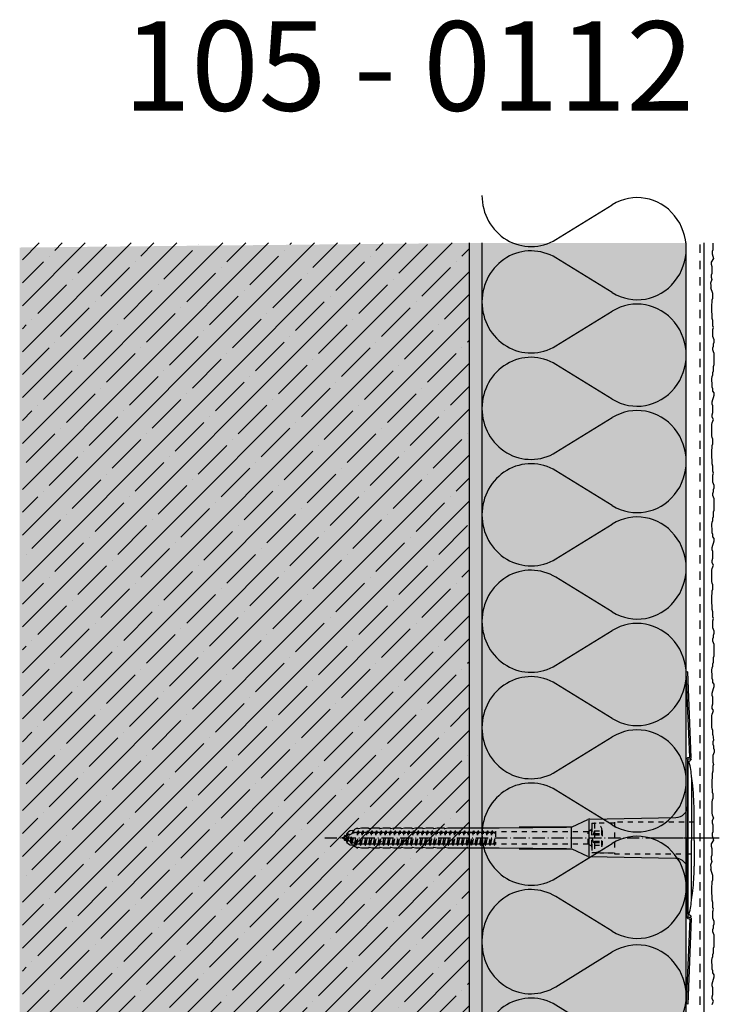
# Model space of a CAD drawing. Extents: x 871 to 4112, y -11579 to -1984.
# Drawn here: x 871 to 1145, y -3119 to -2734 of the extents above; entities that cross this region are included whole.
import ezdxf

# ---------------------------------------------------------------- set-up
doc = ezdxf.new("R2010")
doc.units = 0
doc.header["$LTSCALE"] = 0.4
for name, pattern in [('ACHSE', [18.5, 12, -3, 0.5, -3]), ('AUSGEZOGEN', [0]), ('MVS_STRICH', [48, 8, -8, 8, -8, 8, -8]), ('OBERFLÄCHE', [25.5, 12, -3, 0.5, -3, 0.5, -3, 0.5, -3]), ('STRICHLINIE', [10, 5, -5]), ('STRICHLINIE2', [0.375, 0.25, -0.125])]:
    doc.linetypes.add(name, pattern=pattern)
for name, color, linetype in [('ACHSEN', 1, 'ACHSE'), ('Armierung', 6, 'Continuous'), ('BEMASSUNG', 1, 'AUSGEZOGEN'), ('DÄMMUNG', 1, 'Continuous'), ('Putz', 6, 'Continuous'), ('Rohbau', 4, 'Continuous'), ('SCHRAFFUR', 7, 'Continuous'), ('SICHTBARE', 7, 'Continuous'), ('UNSICHTBARE', 1, 'STRICHLINIE'), ('ZUSATZ', 1, 'OBERFLÄCHE')]:
    doc.layers.add(name, color=color, linetype=linetype)
doc.styles.add('ARIAL7', font='arial.ttf', dxfattribs={"height": 7})

# ---------------------------------------------------------------- blocks, each defined once
blk = doc.blocks.new('DAEMM')
at = {"layer": 'DÄMMUNG'}
for p, q in [((0.2065, 0.362), (0.0435, 0.638)), ((0.4565, 0.638), (0.2935, 0.362))]:
    blk.add_line(p, q, dxfattribs=at)
for centre, radius, start, end in [((0.25, 0.76), 0.2398, 329.435, 210.565), ((-0.0001, 0.2399), 0.2399, 270.0152, 30.5802), ((0.5001, 0.2399), 0.2399, 149.4198, 269.9848)]:
    blk.add_arc(centre, radius, start, end, dxfattribs=at)
blk = doc.blocks.new('A$C77E92DD5')
at = {"layer": 'ACHSEN', "color": 1, "linetype": 'ACHSE'}
blk.add_line((-142.19, 0), (11.74, 0), dxfattribs=at)
at = {"layer": 'SICHTBARE', "color": 1, "linetype": 'Continuous'}
for p, q in [((0, 29.72), (0, 12.79)), ((1.57, 23.62), (1.44, 23.67)), ((1.44, 23.67), (1.44, -1)), ((0, -12.79), (0, 12.79)), ((0, 12.79), (0, -1)), ((-38.38, 7.4), (-4.72, 7.99)), ((2.53, -1), (2.53, 9.08)), ((-128.98, 3.68), (-127.78, 3.96)), ((-127.78, 3.96), (-124.99, 3.96)), ((-124.99, 3.96), (-124.99, 3.86)), ((-124.76, 3.68), (-123.55, 3.96)), ((-123.55, 3.96), (-120.77, 3.96)), ((-120.77, 3.96), (-120.77, 3.86)), ((-120.53, 3.68), (-119.33, 3.96)), ((-119.33, 3.96), (-116.55, 3.96)), ((-116.55, 3.96), (-116.54, 3.86)), ((-116.31, 3.68), (-115.1, 3.96)), ((-115.1, 3.96), (-112.32, 3.96)), ((-112.32, 3.96), (-112.32, 3.86)), ((-112.08, 3.68), (-110.88, 3.96)), ((-110.88, 3.96), (-108.1, 3.96)), ((-108.1, 3.96), (-108.1, 3.86)), ((-107.86, 3.68), (-106.66, 3.96)), ((-106.66, 3.96), (-105.65, 3.96)), ((-105.65, 3.96), (-103.87, 3.96)), ((-105.65, 3.96), (-105.65, 3.96)), ((-103.87, 3.96), (-103.87, 3.86)), ((-103.64, 3.68), (-102.43, 3.96)), ((-102.43, 3.96), (-99.65, 3.96)), ((-99.65, 3.96), (-99.65, 3.86)), ((-99.41, 3.68), (-98.21, 3.96)), ((-98.21, 3.96), (-95.43, 3.96)), ((-95.43, 3.96), (-95.42, 3.86)), ((-95.19, 3.68), (-93.98, 3.96)), ((-93.98, 3.96), (-73.92, 3.96)), ((-73.92, 3.96), (-47.52, 4.2)), ((-47.52, 4.2), (-66.05, 4.2)), ((-45.64, 3.91), (-45.64, -3.87)), ((-45.24, 4.38), (-39.15, 7.22)), ((-38.77, 6.9), (-38.77, -6.98)), ((-134.5, 0.43), (-134.5, 0.82)), ((-134.35, 0.96), (-133.78, 0.96)), ((-133.59, 0.81), (-133.77, 0.99)), ((-131.42, 2.88), (-130.66, 2.88)), ((-130.66, 2.88), (-130.66, 2.99)), ((-130.42, 3.41), (-129.66, 3.84)), ((-129.66, 3.84), (-129.21, 3.84)), ((-129.66, 3.84), (-129.21, 3.84)), ((-106.79, 2.3), (-107.25, 2.75)), ((-103.26, 2.3), (-103.51, 2.55)), ((-99.72, 2.3), (-99.78, 2.35)), ((-134.5, -0.82), (-134.5, -0.43)), ((-133.78, -0.96), (-134.35, -0.96)), ((-130.66, -2.88), (-131.42, -2.88)), ((-130.66, -2.99), (-130.66, -2.88)), ((-129.66, -3.84), (-130.42, -3.41)), ((-129.66, -3.84), (-129.21, -3.84)), ((-129.21, -3.84), (-129.66, -3.84)), ((-127.78, -3.96), (-128.98, -3.68)), ((-123.55, -3.96), (-124.76, -3.68)), ((-119.33, -3.96), (-120.53, -3.68)), ((-115.1, -3.96), (-116.31, -3.68)), ((-110.88, -3.96), (-112.08, -3.68)), ((-106.66, -3.96), (-107.86, -3.68)), ((-102.43, -3.96), (-103.64, -3.68)), ((-98.21, -3.96), (-99.41, -3.68)), ((-93.98, -3.96), (-95.19, -3.68)), ((0, -14.79), (0, -1)), ((1.44, -23.67), (1.44, -1)), ((2.53, -1), (2.53, -11.08)), ((-124.99, -3.96), (-127.78, -3.96)), ((-124.99, -3.86), (-124.99, -3.96)), ((-120.77, -3.96), (-123.55, -3.96)), ((-120.77, -3.86), (-120.77, -3.96)), ((-116.55, -3.96), (-119.33, -3.96)), ((-116.54, -3.86), (-116.55, -3.96)), ((-112.32, -3.96), (-115.1, -3.96)), ((-112.32, -3.86), (-112.32, -3.96)), ((-108.1, -3.96), (-110.88, -3.96)), ((-108.1, -3.86), (-108.1, -3.96)), ((-105.65, -3.96), (-106.66, -3.96)), ((-103.87, -3.96), (-105.65, -3.96)), ((-105.65, -3.96), (-105.65, -3.96)), ((-103.87, -3.86), (-103.87, -3.96)), ((-99.65, -3.96), (-102.43, -3.96)), ((-99.65, -3.86), (-99.65, -3.96)), ((-95.43, -3.96), (-98.21, -3.96)), ((-95.42, -3.86), (-95.43, -3.96)), ((-73.92, -3.96), (-93.98, -3.96)), ((-47.52, -4.2), (-73.92, -3.96)), ((-66.05, -4.2), (-47.52, -4.2)), ((-39.15, -7.22), (-45.24, -4.38)), ((-4.72, -7.99), (-38.38, -7.4)), ((0, -29.72), (0, -14.79)), ((1.57, -23.62), (1.44, -23.67))]:
    blk.add_line(p, q, dxfattribs=at)
for centre, radius, start, end in [((-0.39, 32.09), 2.22, 286.8171, 325.4868), ((0.25, 29.72), 0.25, 17.0383, 178.0994), ((0.38, 29.72), 0.384, 178.0994, 180), ((-20.16, 23.46), 21.6, 0.6383, 17.0383), ((-92.03, 10.18), 94.56, 6.9976, 8.1712), ((-114.81, 8.86), 117.34, 1.0436, 6.2808), ((-4.8, 12.79), 4.8, 271, 0), ((-92.03, 9.08), 94.56, 0, 1.1634), ((-124.8, 3.86), 0.192, 181, 283.2), ((-120.58, 3.86), 0.192, 181, 283.2), ((-116.35, 3.86), 0.192, 181, 283.2), ((-112.13, 3.86), 0.192, 181, 283.2), ((-107.9, 3.86), 0.192, 181, 283.2), ((-103.68, 3.86), 0.192, 181, 283.2), ((-99.46, 3.86), 0.192, 181, 283.2), ((-95.23, 3.86), 0.192, 181, 283.2), ((-65.93, 1193.88), 1189.68, 269.99407, 270.99641), ((-38.34, 5.48), 1.92, 91, 115), ((-134.35, 0.82), 0.144, 90, 180), ((-131.42, 0.48), 2.4, 90, 168.463), ((-130.18, 2.99), 0.48, 120, 180), ((-129.02, 3.86), 0.192, 187.3299, 283.2), ((-134.35, -0.82), 0.144, 180, 270), ((-131.42, -0.48), 2.4, 191.537, 270), ((-130.18, -2.99), 0.48, 180, 240), ((-129.02, -3.86), 0.192, 76.8, 172.6701), ((-124.8, -3.86), 0.192, 76.8, 179), ((-120.58, -3.86), 0.192, 76.8, 179), ((-116.35, -3.86), 0.192, 76.8, 179), ((-112.13, -3.86), 0.192, 76.8, 179), ((-107.9, -3.86), 0.192, 76.8, 179), ((-103.68, -3.86), 0.192, 76.8, 179), ((-99.46, -3.86), 0.192, 76.8, 179), ((-95.23, -3.86), 0.192, 76.8, 179), ((-65.93, -1193.88), 1189.68, 89.00359, 90.00593), ((-38.34, -5.48), 1.92, 245, 269), ((-4.8, -12.79), 4.8, 0, 89), ((-92.03, -11.08), 94.56, 358.8366, 0), ((-75.23, -11.26), 77.76, 352.2821, 358.7159), ((-92.03, -10.18), 94.56, 351.8288, 353.0024), ((-20.16, -23.46), 21.6, 342.9617, 359.3617), ((0.38, -29.72), 0.384, 180, 181.9006), ((0.25, -29.72), 0.25, 181.9006, 342.9617), ((-0.42, -32.09), 2.22, 34.5132, 73.1829)]:
    blk.add_arc(centre, radius, start, end, dxfattribs=at)
for points in [[(-129.66, 3.84), (-129.66, 3.84), (-129.66, 3.84), (-129.66, 3.84)], [(-129.21, 3.84), (-129.21, 3.84), (-129.21, 3.84), (-129.21, 3.84)], [(-129.66, -3.84), (-129.66, -3.84), (-129.66, -3.84), (-129.66, -3.84)], [(-129.21, -3.84), (-129.21, -3.84), (-129.21, -3.84), (-129.21, -3.84)]]:
    blk.add_open_spline(points, degree=3, dxfattribs=at)
at = {"layer": 'UNSICHTBARE', "color": 2, "linetype": 'STRICHLINIE'}
for p, q in [((-37.54, 5.75), (-37.54, 2.9)), ((-37.54, 5.75), (-36.54, 5.75)), ((-37.54, 4.71), (-37.54, 3.55)), ((-28.68, 5.84), (-36.54, 5.75)), ((-36.54, 5.75), (-36.54, -5.75)), ((2.53, 6.2), (-28.68, 6.2)), ((-28.68, 6.2), (-28.68, -6.2)), ((-135.54, 0), (-133.42, 0.88)), ((-133.88, -0.69), (-135.54, 0)), ((-133.88, -0.69), (-133.42, 0.88)), ((-133.42, 0.88), (-132.92, 1.74)), ((-133.37, -1.56), (-132.92, 1.74)), ((-133.27, -1.56), (-132.82, 1.74)), ((-132.99, -1.06), (-132.53, 1.24)), ((-132.92, 1.74), (-132.82, 1.74)), ((-132.53, 1.24), (-132.82, 1.74)), ((-132.53, 1.24), (-131.45, 1.69)), ((-132.2, -1.38), (-131.45, 1.69)), ((-131.7, -2.25), (-130.95, 2.56)), ((-131.6, -2.25), (-130.85, 2.56)), ((-131.45, 1.69), (-130.95, 2.56)), ((-131.31, -1.75), (-130.56, 2.06)), ((-130.95, 2.56), (-130.85, 2.56)), ((-130.56, 2.06), (-130.85, 2.56)), ((-130.56, 2.06), (-129.98, 2.3)), ((-130.38, -2.13), (-129.38, 2.3)), ((-130, -2.8), (-129.09, 2.8)), ((-129.98, 2.3), (-129.38, 2.3)), ((-129.9, -2.8), (-128.99, 2.8)), ((-129.61, -2.3), (-128.7, 2.3)), ((-129.38, 2.3), (-129.09, 2.8)), ((-129.09, 2.8), (-128.99, 2.8)), ((-128.7, 2.3), (-128.99, 2.8)), ((-128.7, 2.3), (-127.57, 2.3)), ((-128.48, -2.3), (-127.57, 2.3)), ((-128.19, -2.8), (-127.28, 2.8)), ((-128.09, -2.8), (-127.18, 2.8)), ((-127.8, -2.3), (-126.89, 2.3)), ((-127.57, 2.3), (-127.28, 2.8)), ((-127.28, 2.8), (-127.18, 2.8)), ((-126.89, 2.3), (-127.18, 2.8)), ((-126.89, 2.3), (-125.76, 2.3)), ((-126.67, -2.3), (-125.76, 2.3)), ((-126.38, -2.8), (-125.47, 2.8)), ((-126.28, -2.8), (-125.37, 2.8)), ((-125.99, -2.3), (-125.08, 2.3)), ((-125.76, 2.3), (-125.47, 2.8)), ((-125.47, 2.8), (-125.37, 2.8)), ((-125.08, 2.3), (-125.37, 2.8)), ((-125.08, 2.3), (-123.95, 2.3)), ((-124.86, -2.3), (-123.95, 2.3)), ((-124.57, -2.8), (-123.66, 2.8)), ((-124.47, -2.8), (-123.56, 2.8)), ((-124.18, -2.3), (-123.27, 2.3)), ((-123.95, 2.3), (-123.66, 2.8)), ((-123.66, 2.8), (-123.56, 2.8)), ((-123.27, 2.3), (-123.56, 2.8)), ((-123.27, 2.3), (-122.14, 2.3)), ((-123.05, -2.3), (-122.14, 2.3)), ((-122.76, -2.8), (-121.85, 2.8)), ((-122.66, -2.8), (-121.75, 2.8)), ((-122.37, -2.3), (-121.46, 2.3)), ((-122.14, 2.3), (-121.85, 2.8)), ((-121.85, 2.8), (-121.75, 2.8)), ((-121.46, 2.3), (-121.75, 2.8)), ((-121.46, 2.3), (-120.33, 2.3)), ((-121.24, -2.3), (-120.33, 2.3)), ((-120.95, -2.8), (-120.04, 2.8)), ((-120.85, -2.8), (-119.94, 2.8)), ((-120.56, -2.3), (-119.65, 2.3)), ((-120.33, 2.3), (-120.04, 2.8)), ((-120.04, 2.8), (-119.94, 2.8)), ((-119.65, 2.3), (-119.94, 2.8)), ((-119.65, 2.3), (-118.52, 2.3)), ((-119.43, -2.3), (-118.52, 2.3)), ((-119.14, -2.8), (-118.23, 2.8)), ((-119.04, -2.8), (-118.13, 2.8)), ((-118.75, -2.3), (-117.84, 2.3)), ((-118.52, 2.3), (-118.23, 2.8)), ((-118.23, 2.8), (-118.13, 2.8)), ((-117.84, 2.3), (-118.13, 2.8)), ((-117.84, 2.3), (-116.71, 2.3)), ((-117.62, -2.3), (-116.71, 2.3)), ((-117.33, -2.8), (-116.42, 2.8)), ((-117.23, -2.8), (-116.32, 2.8)), ((-116.94, -2.3), (-116.03, 2.3)), ((-116.71, 2.3), (-116.42, 2.8)), ((-116.42, 2.8), (-116.32, 2.8)), ((-116.03, 2.3), (-116.32, 2.8)), ((-116.03, 2.3), (-114.9, 2.3)), ((-115.81, -2.3), (-114.9, 2.3)), ((-115.52, -2.8), (-114.61, 2.8)), ((-115.42, -2.8), (-114.51, 2.8)), ((-115.13, -2.3), (-114.22, 2.3)), ((-114.9, 2.3), (-114.61, 2.8)), ((-114.61, 2.8), (-114.51, 2.8)), ((-114.22, 2.3), (-114.51, 2.8)), ((-114.22, 2.3), (-113.09, 2.3)), ((-114, -2.3), (-113.09, 2.3)), ((-113.71, -2.8), (-112.8, 2.8)), ((-113.61, -2.8), (-112.7, 2.8)), ((-113.32, -2.3), (-112.41, 2.3)), ((-113.09, 2.3), (-112.8, 2.8)), ((-112.8, 2.8), (-112.7, 2.8)), ((-112.41, 2.3), (-112.7, 2.8)), ((-112.41, 2.3), (-111.28, 2.3)), ((-112.19, -2.3), (-111.28, 2.3)), ((-111.9, -2.8), (-110.99, 2.8)), ((-111.8, -2.8), (-110.89, 2.8)), ((-111.51, -2.3), (-110.6, 2.3)), ((-111.28, 2.3), (-110.99, 2.8)), ((-110.99, 2.8), (-110.89, 2.8)), ((-110.6, 2.3), (-110.89, 2.8)), ((-110.6, 2.3), (-109.47, 2.3)), ((-110.38, -2.3), (-109.47, 2.3)), ((-110.09, -2.8), (-109.18, 2.8)), ((-109.99, -2.8), (-109.08, 2.8)), ((-109.7, -2.3), (-108.79, 2.3)), ((-109.47, 2.3), (-109.18, 2.8)), ((-109.18, 2.8), (-109.08, 2.8)), ((-108.79, 2.3), (-109.08, 2.8)), ((-108.79, 2.3), (-107.66, 2.3)), ((-108.57, -2.3), (-107.66, 2.3)), ((-108.28, -2.8), (-107.37, 2.8)), ((-108.18, -2.8), (-107.27, 2.8)), ((-107.89, -2.3), (-106.98, 2.3)), ((-107.66, 2.3), (-107.37, 2.8)), ((-107.37, 2.8), (-107.27, 2.8)), ((-106.98, 2.3), (-107.27, 2.8)), ((-106.98, 2.3), (-105.85, 2.3)), ((-106.76, -2.3), (-105.85, 2.3)), ((-106.47, -2.8), (-105.56, 2.8)), ((-106.37, -2.8), (-105.46, 2.8)), ((-106.08, -2.3), (-105.17, 2.3)), ((-105.85, 2.3), (-105.56, 2.8)), ((-105.56, 2.8), (-105.46, 2.8)), ((-105.17, 2.3), (-105.46, 2.8)), ((-105.17, 2.3), (-104.04, 2.3)), ((-104.95, -2.3), (-104.04, 2.3)), ((-104.66, -2.8), (-103.75, 2.8)), ((-104.56, -2.8), (-103.65, 2.8)), ((-104.27, -2.3), (-103.36, 2.3)), ((-104.04, 2.3), (-103.75, 2.8)), ((-103.75, 2.8), (-103.65, 2.8)), ((-103.36, 2.3), (-103.65, 2.8)), ((-103.36, 2.3), (-102.23, 2.3)), ((-103.14, -2.3), (-102.23, 2.3)), ((-102.85, -2.8), (-101.94, 2.8)), ((-102.75, -2.8), (-101.84, 2.8)), ((-102.46, -2.3), (-101.55, 2.3)), ((-102.23, 2.3), (-101.94, 2.8)), ((-101.94, 2.8), (-101.84, 2.8)), ((-101.55, 2.3), (-101.84, 2.8)), ((-101.55, 2.3), (-100.42, 2.3)), ((-101.33, -2.3), (-100.42, 2.3)), ((-101.04, -2.8), (-100.13, 2.8)), ((-100.94, -2.8), (-100.03, 2.8)), ((-100.65, -2.3), (-99.74, 2.3)), ((-100.42, 2.3), (-100.13, 2.8)), ((-100.13, 2.8), (-100.03, 2.8)), ((-99.74, 2.3), (-100.03, 2.8)), ((-99.74, 2.3), (-98.61, 2.3)), ((-99.52, -2.3), (-98.61, 2.3)), ((-99.23, -2.8), (-98.32, 2.8)), ((-99.13, -2.8), (-98.22, 2.8)), ((-98.84, -2.3), (-97.93, 2.3)), ((-98.61, 2.3), (-98.32, 2.8)), ((-98.32, 2.8), (-98.22, 2.8)), ((-97.93, 2.3), (-98.22, 2.8)), ((-97.93, 2.3), (-96.8, 2.3)), ((-97.71, -2.3), (-96.8, 2.3)), ((-97.42, -2.8), (-96.51, 2.8)), ((-97.32, -2.8), (-96.41, 2.8)), ((-97.03, -2.3), (-96.12, 2.3)), ((-96.8, 2.3), (-96.51, 2.8)), ((-96.51, 2.8), (-96.41, 2.8)), ((-96.12, 2.3), (-96.41, 2.8)), ((-96.12, 2.3), (-94.99, 2.3)), ((-95.9, -2.3), (-94.99, 2.3)), ((-95.61, -2.8), (-94.7, 2.8)), ((-95.51, -2.8), (-94.6, 2.8)), ((-95.22, -2.3), (-94.31, 2.3)), ((-94.99, 2.3), (-94.7, 2.8)), ((-94.7, 2.8), (-94.6, 2.8)), ((-94.31, 2.3), (-94.6, 2.8)), ((-94.31, 2.3), (-93.18, 2.3)), ((-94.09, -2.3), (-93.18, 2.3)), ((-93.8, -2.8), (-92.89, 2.8)), ((-93.7, -2.8), (-92.79, 2.8)), ((-93.41, -2.3), (-92.5, 2.3)), ((-93.18, 2.3), (-92.89, 2.8)), ((-92.89, 2.8), (-92.79, 2.8)), ((-92.5, 2.3), (-92.79, 2.8)), ((-92.5, 2.3), (-91.37, 2.3)), ((-92.28, -2.3), (-91.37, 2.3)), ((-91.99, -2.8), (-91.08, 2.8)), ((-91.89, -2.8), (-90.98, 2.8)), ((-91.6, -2.3), (-90.69, 2.3)), ((-91.37, 2.3), (-91.08, 2.8)), ((-91.08, 2.8), (-90.98, 2.8)), ((-90.69, 2.3), (-90.98, 2.8)), ((-90.69, 2.3), (-89.56, 2.3)), ((-90.47, -2.3), (-89.56, 2.3)), ((-90.18, -2.8), (-89.27, 2.8)), ((-90.08, -2.8), (-89.17, 2.8)), ((-89.79, -2.3), (-88.88, 2.3)), ((-89.56, 2.3), (-89.27, 2.8)), ((-89.27, 2.8), (-89.17, 2.8)), ((-88.88, 2.3), (-89.17, 2.8)), ((-88.88, 2.3), (-87.75, 2.3)), ((-88.66, -2.3), (-87.75, 2.3)), ((-88.37, -2.8), (-87.46, 2.8)), ((-88.27, -2.8), (-87.36, 2.8)), ((-87.98, -2.3), (-87.07, 2.3)), ((-87.75, 2.3), (-87.46, 2.8)), ((-87.46, 2.8), (-87.36, 2.8)), ((-87.07, 2.3), (-87.36, 2.8)), ((-87.07, 2.3), (-85.94, 2.3)), ((-86.85, -2.3), (-85.94, 2.3)), ((-86.56, -2.8), (-85.65, 2.8)), ((-86.46, -2.8), (-85.55, 2.8)), ((-86.17, -2.3), (-85.26, 2.3)), ((-85.94, 2.3), (-85.65, 2.8)), ((-85.65, 2.8), (-85.55, 2.8)), ((-85.26, 2.3), (-85.55, 2.8)), ((-85.26, 2.3), (-84.13, 2.3)), ((-85.04, -2.3), (-84.13, 2.3)), ((-84.75, -2.8), (-83.84, 2.8)), ((-84.65, -2.8), (-83.74, 2.8)), ((-84.36, -2.3), (-83.45, 2.3)), ((-84.13, 2.3), (-83.84, 2.8)), ((-83.84, 2.8), (-83.74, 2.8)), ((-83.45, 2.3), (-83.74, 2.8)), ((-83.45, 2.3), (-82.32, 2.3)), ((-83.23, -2.3), (-82.32, 2.3)), ((-82.94, -2.8), (-82.03, 2.8)), ((-82.84, -2.8), (-81.93, 2.8)), ((-82.55, -2.3), (-81.64, 2.3)), ((-82.32, 2.3), (-82.03, 2.8)), ((-82.03, 2.8), (-81.93, 2.8)), ((-81.64, 2.3), (-81.93, 2.8)), ((-81.64, 2.3), (-80.51, 2.3)), ((-81.42, -2.3), (-80.51, 2.3)), ((-81.13, -2.8), (-80.22, 2.8)), ((-81.03, -2.8), (-80.12, 2.8)), ((-80.74, -2.3), (-79.83, 2.3)), ((-80.51, 2.3), (-80.22, 2.8)), ((-80.22, 2.8), (-80.12, 2.8)), ((-79.83, 2.3), (-80.12, 2.8)), ((-79.83, 2.3), (-78.7, 2.3)), ((-79.61, -2.3), (-78.7, 2.3)), ((-79.32, -2.8), (-78.41, 2.8)), ((-79.22, -2.8), (-78.31, 2.8)), ((-78.93, -2.3), (-78.02, 2.3)), ((-78.7, 2.3), (-78.41, 2.8)), ((-78.41, 2.8), (-78.31, 2.8)), ((-78.02, 2.3), (-78.31, 2.8)), ((-78.02, 2.3), (-76.89, 2.3)), ((-77.8, -2.3), (-76.89, 2.3)), ((-77.51, -2.8), (-76.6, 2.8)), ((-77.41, -2.8), (-76.5, 2.8)), ((-77.12, -2.3), (-76.21, 2.3)), ((-76.89, 2.3), (-76.6, 2.8)), ((-76.6, 2.8), (-76.5, 2.8)), ((-76.21, 2.3), (-76.5, 2.8)), ((-76.21, 2.3), (-75.54, 2.3)), ((-75.54, 2.3), (-75.36, 2.4)), ((-75.54, -2.3), (-75.54, 2.3)), ((-75.36, 2.4), (-75.36, -2.4)), ((-39.01, 2.4), (-75.36, 2.4)), ((-37.54, 3.25), (-39.01, 2.4)), ((-39.01, -2.4), (-39.01, 2.4)), ((-36.54, 2.8), (-37.56, 0)), ((-37.56, 0), (-36.54, -2.8)), ((-37.54, 3.55), (-37.54, 2.4)), ((-37.54, -2.9), (-37.54, 2.9)), ((-36.54, 2.8), (-36.54, -2.8)), ((-36.54, 2.8), (-33.79, 2.8)), ((-36.54, 1.75), (-33.79, 1.75)), ((-36.54, 1.25), (-33.79, 1.25)), ((-33.79, 3.05), (-33.79, -3.05)), ((-33.79, 3.05), (-33.55, 3.05)), ((-33.54, 2.75), (-33.54, -2.75)), ((-133.37, -1.56), (-133.88, -0.69)), ((-133.37, -1.56), (-133.27, -1.56)), ((-133.27, -1.56), (-132.99, -1.06)), ((-132.2, -1.38), (-132.99, -1.06)), ((-131.7, -2.25), (-132.2, -1.38)), ((-131.7, -2.25), (-131.6, -2.25)), ((-131.6, -2.25), (-131.31, -1.75)), ((-130.38, -2.13), (-131.31, -1.75)), ((-130, -2.8), (-130.38, -2.13)), ((-130, -2.8), (-129.9, -2.8)), ((-129.9, -2.8), (-129.61, -2.3)), ((-129.61, -2.3), (-128.48, -2.3)), ((-128.19, -2.8), (-128.48, -2.3)), ((-128.19, -2.8), (-128.09, -2.8)), ((-128.09, -2.8), (-127.8, -2.3)), ((-127.8, -2.3), (-126.67, -2.3)), ((-126.38, -2.8), (-126.67, -2.3)), ((-126.38, -2.8), (-126.28, -2.8)), ((-126.28, -2.8), (-125.99, -2.3)), ((-125.99, -2.3), (-124.86, -2.3)), ((-124.57, -2.8), (-124.86, -2.3)), ((-124.57, -2.8), (-124.47, -2.8)), ((-124.47, -2.8), (-124.18, -2.3)), ((-124.18, -2.3), (-123.05, -2.3)), ((-122.76, -2.8), (-123.05, -2.3)), ((-122.76, -2.8), (-122.66, -2.8)), ((-122.66, -2.8), (-122.37, -2.3)), ((-122.37, -2.3), (-121.24, -2.3)), ((-120.95, -2.8), (-121.24, -2.3)), ((-120.95, -2.8), (-120.85, -2.8)), ((-120.85, -2.8), (-120.56, -2.3)), ((-120.56, -2.3), (-119.43, -2.3)), ((-119.14, -2.8), (-119.43, -2.3)), ((-119.14, -2.8), (-119.04, -2.8)), ((-119.04, -2.8), (-118.75, -2.3)), ((-118.75, -2.3), (-117.62, -2.3)), ((-117.33, -2.8), (-117.62, -2.3)), ((-117.33, -2.8), (-117.23, -2.8)), ((-117.23, -2.8), (-116.94, -2.3)), ((-116.94, -2.3), (-115.81, -2.3)), ((-115.52, -2.8), (-115.81, -2.3)), ((-115.52, -2.8), (-115.42, -2.8)), ((-115.42, -2.8), (-115.13, -2.3)), ((-115.13, -2.3), (-114, -2.3)), ((-113.71, -2.8), (-114, -2.3)), ((-113.71, -2.8), (-113.61, -2.8)), ((-113.61, -2.8), (-113.32, -2.3)), ((-113.32, -2.3), (-112.19, -2.3)), ((-111.9, -2.8), (-112.19, -2.3)), ((-111.9, -2.8), (-111.8, -2.8)), ((-111.8, -2.8), (-111.51, -2.3)), ((-111.51, -2.3), (-110.38, -2.3)), ((-110.09, -2.8), (-110.38, -2.3)), ((-110.09, -2.8), (-109.99, -2.8)), ((-109.99, -2.8), (-109.7, -2.3)), ((-109.7, -2.3), (-108.57, -2.3)), ((-108.28, -2.8), (-108.57, -2.3)), ((-108.28, -2.8), (-108.18, -2.8)), ((-108.18, -2.8), (-107.89, -2.3)), ((-107.89, -2.3), (-106.76, -2.3)), ((-106.47, -2.8), (-106.76, -2.3)), ((-106.47, -2.8), (-106.37, -2.8)), ((-106.37, -2.8), (-106.08, -2.3)), ((-106.08, -2.3), (-104.95, -2.3)), ((-104.66, -2.8), (-104.95, -2.3)), ((-104.66, -2.8), (-104.56, -2.8)), ((-104.56, -2.8), (-104.27, -2.3)), ((-104.27, -2.3), (-103.14, -2.3)), ((-102.85, -2.8), (-103.14, -2.3)), ((-102.85, -2.8), (-102.75, -2.8)), ((-102.75, -2.8), (-102.46, -2.3)), ((-102.46, -2.3), (-101.33, -2.3)), ((-101.04, -2.8), (-101.33, -2.3)), ((-101.04, -2.8), (-100.94, -2.8)), ((-100.94, -2.8), (-100.65, -2.3)), ((-100.65, -2.3), (-99.52, -2.3)), ((-99.23, -2.8), (-99.52, -2.3)), ((-99.23, -2.8), (-99.13, -2.8)), ((-99.13, -2.8), (-98.84, -2.3)), ((-98.84, -2.3), (-97.71, -2.3)), ((-97.42, -2.8), (-97.71, -2.3)), ((-97.42, -2.8), (-97.32, -2.8)), ((-97.32, -2.8), (-97.03, -2.3)), ((-97.03, -2.3), (-95.9, -2.3)), ((-95.61, -2.8), (-95.9, -2.3)), ((-95.61, -2.8), (-95.51, -2.8)), ((-95.51, -2.8), (-95.22, -2.3)), ((-95.22, -2.3), (-94.09, -2.3)), ((-93.8, -2.8), (-94.09, -2.3)), ((-93.8, -2.8), (-93.7, -2.8)), ((-93.7, -2.8), (-93.41, -2.3)), ((-93.41, -2.3), (-92.28, -2.3)), ((-91.99, -2.8), (-92.28, -2.3)), ((-91.99, -2.8), (-91.89, -2.8)), ((-91.89, -2.8), (-91.6, -2.3)), ((-91.6, -2.3), (-90.47, -2.3)), ((-90.18, -2.8), (-90.47, -2.3)), ((-90.18, -2.8), (-90.08, -2.8)), ((-90.08, -2.8), (-89.79, -2.3)), ((-89.79, -2.3), (-88.66, -2.3)), ((-88.37, -2.8), (-88.66, -2.3)), ((-88.37, -2.8), (-88.27, -2.8)), ((-88.27, -2.8), (-87.98, -2.3)), ((-87.98, -2.3), (-86.85, -2.3)), ((-86.56, -2.8), (-86.85, -2.3)), ((-86.56, -2.8), (-86.46, -2.8)), ((-86.46, -2.8), (-86.17, -2.3)), ((-86.17, -2.3), (-85.04, -2.3)), ((-84.75, -2.8), (-85.04, -2.3)), ((-84.75, -2.8), (-84.65, -2.8)), ((-84.65, -2.8), (-84.36, -2.3)), ((-84.36, -2.3), (-83.23, -2.3)), ((-82.94, -2.8), (-83.23, -2.3)), ((-82.94, -2.8), (-82.84, -2.8)), ((-82.84, -2.8), (-82.55, -2.3)), ((-82.55, -2.3), (-81.42, -2.3)), ((-81.13, -2.8), (-81.42, -2.3)), ((-81.13, -2.8), (-81.03, -2.8)), ((-81.03, -2.8), (-80.74, -2.3)), ((-80.74, -2.3), (-79.61, -2.3)), ((-79.32, -2.8), (-79.61, -2.3)), ((-79.32, -2.8), (-79.22, -2.8)), ((-79.22, -2.8), (-78.93, -2.3)), ((-78.93, -2.3), (-77.8, -2.3)), ((-77.51, -2.8), (-77.8, -2.3)), ((-77.51, -2.8), (-77.41, -2.8)), ((-77.41, -2.8), (-77.12, -2.3)), ((-77.12, -2.3), (-75.99, -2.3)), ((-75.99, -2.3), (-75.54, -0.01)), ((-75.7, -2.8), (-75.99, -2.3)), ((-75.7, -2.8), (-75.54, -0.01)), ((-75.7, -2.8), (-75.6, -2.8)), ((-75.6, -2.8), (-75.54, -0.01)), ((-75.6, -2.8), (-75.54, -2.3)), ((-75.36, -2.4), (-75.54, -2.3)), ((-39.01, -2.4), (-75.36, -2.4)), ((-37.54, -3.25), (-39.01, -2.4)), ((-37.54, -2.4), (-37.54, -3.55)), ((-37.54, -2.9), (-37.54, -5.75)), ((-37.54, -3.55), (-37.54, -4.71)), ((-36.54, -1.25), (-33.79, -1.25)), ((-36.54, -1.75), (-33.79, -1.75)), ((-36.54, -2.8), (-33.79, -2.8)), ((-33.79, -3.05), (-33.55, -3.05)), ((-37.54, -5.75), (-36.54, -5.75)), ((-28.68, -6.2), (2.53, -6.2))]:
    blk.add_line(p, q, dxfattribs=at)
at = {"layer": 'UNSICHTBARE', "color": 2, "linetype": 'STRICHLINIE2'}
blk.add_line((-36.54, -5.75), (-28.68, -5.84), dxfattribs=at)
at = {"layer": 'UNSICHTBARE', "color": 2, "linetype": 'STRICHLINIE'}
for centre, radius, start, end in [((-36.54, 2.75), 3, 0, 90), ((-38.02, 3.55), 0.48, 270, 0), ((-38.02, -3.55), 0.48, 0, 90), ((-36.54, -2.75), 3, 270, 0)]:
    blk.add_arc(centre, radius, start, end, dxfattribs=at)
blk = doc.blocks.new('A$C3CDA7B59')
at = {"layer": 'SCHRAFFUR', "linetype": 'Continuous'}
h = blk.add_hatch(color=7, dxfattribs=at)
h.dxf.hatch_style = 1
edge = h.paths.add_edge_path()
edge.add_line((0.6, -65), (0, -64.94))
edge.add_line((0, -64.94), (1.38, -31.6))
edge.add_line((1.38, -31.6), (1.1, -31.6))
edge.add_arc((1.1, -30.5), 1.1, 180, 270, ccw=False)
edge.add_line((0, -30.5), (0, 0))
edge.add_line((0, 0), (0, 30.5))
edge.add_arc((1.1, 30.5), 1.1, 90, 180, ccw=False)
edge.add_line((1.1, 31.6), (1.38, 31.6))
edge.add_line((1.38, 31.6), (0, 64.94))
edge.add_line((0, 64.94), (0.6, 65))
edge.add_line((0.6, 65), (1.99, 31.55))
edge.add_arc((1.49, 31.5), 0.5, -90, 5.9079, ccw=False)
edge.add_line((1.49, 31), (1.1, 31))
edge.add_arc((1.1, 30.5), 0.5, 90, 180)
edge.add_line((0.6, 30.5), (0.6, 0))
edge.add_line((0.6, 0), (0.6, -30.5))
edge.add_arc((1.1, -30.5), 0.5, 180, 270)
edge.add_line((1.1, -31), (1.49, -31))
edge.add_arc((1.49, -31.5), 0.5, -5.9079, 90, ccw=False)
edge.add_line((1.99, -31.55), (0.6, -65))
at = {"layer": 'SICHTBARE', "color": 7, "linetype": 'Continuous'}
for p, q in [((0.6, 65), (0, 64.94)), ((0.6, -65), (0, -64.94))]:
    blk.add_line(p, q, dxfattribs=at)
for points in [[(0, 0), (0, 30.5, -0.414214), (1.1, 31.6), (1.38, 31.6), (0, 64.94)], [(0.6, 0), (0.6, 30.5, -0.414214), (1.1, 31), (1.49, 31, 0.444747), (1.99, 31.55), (0.6, 65)], [(0, 0), (0, -30.5, 0.414214), (1.1, -31.6), (1.38, -31.6), (0, -64.94)], [(0.6, 0), (0.6, -30.5, 0.414214), (1.1, -31), (1.49, -31, -0.444747), (1.99, -31.55), (0.6, -65)]]:
    blk.add_lwpolyline(points, format="xyb", dxfattribs=at)

msp = doc.modelspace()

# ---------------------------------------------------------------- hatches: boundary and pattern name
at = {"layer": 'SCHRAFFUR', "linetype": 'Continuous'}
h = msp.add_hatch(color=254, dxfattribs=at)
h.dxf.hatch_style = 1
h.paths.add_polyline_path([(1046.84, -2821.4), (1046.84, -3369.2), (870.77, -3369.2), (870.77, -2823.17)])
h = msp.add_hatch(dxfattribs=at)
h.set_pattern_fill('ANSI35', color=3, scale=2, style=0)
h.paths.add_polyline_path([(1046.84, -2821.4), (871.84, -2821.4), (871.84, -3369.2), (1046.84, -3369.2)])
h = msp.add_hatch(dxfattribs=at)
h.set_pattern_fill('HEX', color=252, scale=0.23, angle=-90, style=0)
h.set_pattern_definition([(270, (4088.584, -2808.5023), (1.2648301, -2e-16), [0.73025, -1.4605]), (30, (4088.584, -2808.5023), (-0.63241505, 1.095375), [0.73025, -1.4605]), (330, (4088.584, -2809.2326), (0.63241505, 1.095375), [0.73025, -1.4605])])
h.paths.add_polyline_path([(1046.84, -2821.4), (1051.84, -2821.4), (1051.84, -3369.2), (1046.84, -3369.2)])
at = {"layer": 'SCHRAFFUR', "linetype": 'AUSGEZOGEN', "true_color": 0xedfee1}
h = msp.add_hatch(color=7, dxfattribs=at)
h.dxf.hatch_style = 1
h.paths.add_polyline_path([(1051.84, -2821.4), (1131.84, -2821.4), (1131.84, -3369.2), (1051.84, -3369.2)])

# ---------------------------------------------------------------- linework, layer by layer
at = {"layer": 'ACHSEN', "color": 1, "linetype": 'ACHSE'}
msp.add_line((1118.47, -3054.29), (1144.8, -3054.29), dxfattribs=at)
at = {"layer": 'Armierung', "lineweight": -3}
msp.add_line((1138.84, -3369.2), (1138.84, -2821.4), dxfattribs=at)
at = {"layer": 'Putz', "color": 6, "linetype": 'AUSGEZOGEN', "lineweight": -3}
for p, q in [((1142.28, -2824.1), (1142.06, -2824.76)), ((1142.06, -2824.76), (1142.06, -2825.65)), ((1142.28, -2821.45), (1142.28, -2822.33)), ((1142.28, -2822.33), (1142.28, -2823.22)), ((1142.28, -2823.22), (1142.28, -2824.1)), ((1142.5, -2827.42), (1141.65, -2828.86)), ((1141.65, -2828.86), (1141.65, -2829.74)), ((1142.06, -2825.65), (1142.28, -2826.53)), ((1142.28, -2826.53), (1142.5, -2827.42)), ((1141.65, -2829.74), (1141.87, -2830.63)), ((1141.87, -2830.63), (1141.87, -2831.51)), ((1141.87, -2831.51), (1141.87, -2832.4)), ((1141.87, -2832.4), (1141.87, -2833.28)), ((1141.87, -2835.71), (1141.31, -2837.17)), ((1141.87, -2833.28), (1141.65, -2833.94)), ((1141.65, -2833.94), (1141.65, -2834.83)), ((1141.65, -2834.83), (1141.87, -2835.71)), ((1141.31, -2837.17), (1141.53, -2838.05)), ((1141.53, -2838.05), (1141.53, -2838.94)), ((1142.28, -2841.18), (1141.53, -2838.94)), ((1142.06, -2843.61), (1142.28, -2842.95)), ((1142.06, -2844.5), (1142.06, -2843.61)), ((1142.28, -2842.07), (1142.28, -2841.18)), ((1142.28, -2842.95), (1142.28, -2842.07)), ((1141.84, -2845.6), (1142.06, -2844.5)), ((1141.84, -2846.49), (1141.84, -2845.6)), ((1141.84, -2847.59), (1141.84, -2846.49)), ((1141.84, -2848.47), (1141.84, -2847.59)), ((1142.06, -2849.14), (1141.84, -2848.47)), ((1142.06, -2850.02), (1142.06, -2849.14)), ((1142.06, -2850.9), (1142.06, -2850.02)), ((1142.28, -2851.79), (1142.06, -2850.9)), ((1142.28, -2852.67), (1142.28, -2851.79)), ((1142.28, -2853.78), (1142.28, -2852.67)), ((1142.5, -2854.44), (1142.28, -2853.78)), ((1142.28, -2855.32), (1142.5, -2854.44)), ((1142.28, -2856.21), (1142.28, -2855.32)), ((1142.28, -2857.09), (1142.28, -2856.21)), ((1142.28, -2857.97), (1142.28, -2857.09)), ((1142.5, -2858.64), (1142.28, -2857.97)), ((1142.72, -2859.3), (1142.5, -2858.64)), ((1142.72, -2860.18), (1142.72, -2859.3)), ((1142.28, -2862.39), (1142.5, -2861.73)), ((1142.28, -2863.28), (1142.28, -2862.39)), ((1142.5, -2863.94), (1142.28, -2863.28)), ((1142.5, -2860.85), (1142.72, -2860.18)), ((1142.5, -2861.73), (1142.5, -2860.85)), ((1142.72, -2864.6), (1142.5, -2863.94)), ((1142.72, -2865.49), (1142.72, -2864.6)), ((1142.72, -2866.37), (1142.72, -2865.49)), ((1142.72, -2867.25), (1142.72, -2866.37)), ((1142.72, -2868.14), (1142.72, -2867.25)), ((1142.5, -2869.69), (1142.72, -2869.02)), ((1142.5, -2870.57), (1142.5, -2869.69)), ((1142.5, -2871.45), (1142.5, -2870.57)), ((1142.72, -2869.02), (1142.72, -2868.14)), ((1141.84, -2874.55), (1142.06, -2873.66)), ((1141.84, -2875.43), (1141.84, -2874.55)), ((1142.06, -2873.66), (1142.28, -2873)), ((1142.28, -2872.12), (1142.5, -2871.45)), ((1142.28, -2873), (1142.28, -2872.12)), ((1142.06, -2876.09), (1141.84, -2875.43)), ((1142.06, -2876.98), (1142.06, -2876.09)), ((1142.06, -2877.86), (1142.06, -2876.98)), ((1142.28, -2878.52), (1142.06, -2877.86)), ((1142.28, -2879.41), (1142.28, -2878.52)), ((1142.06, -2883.61), (1142.28, -2882.72)), ((1142.72, -2880.07), (1142.28, -2879.41)), ((1142.28, -2882.72), (1142.5, -2881.84)), ((1142.5, -2881.84), (1142.72, -2880.95)), ((1142.72, -2880.95), (1142.72, -2880.07)), ((1142.06, -2884.49), (1142.06, -2883.61)), ((1142.28, -2885.15), (1142.06, -2884.49)), ((1142.28, -2886.04), (1142.28, -2885.15)), ((1142.28, -2886.92), (1142.28, -2886.04)), ((1142.06, -2888.69), (1142.28, -2887.8)), ((1142.06, -2889.57), (1142.06, -2888.69)), ((1142.5, -2890.45), (1142.06, -2889.57)), ((1142.28, -2887.8), (1142.28, -2886.92)), ((1142.28, -2891.12), (1142.5, -2890.45)), ((1141.84, -2892.44), (1142.06, -2891.78)), ((1141.84, -2893.33), (1141.84, -2892.44)), ((1141.84, -2894.21), (1141.84, -2893.33)), ((1141.84, -2895.09), (1141.84, -2894.21)), ((1142.06, -2891.78), (1142.28, -2891.12)), ((1141.84, -2895.98), (1141.84, -2895.09)), ((1141.84, -2896.86), (1141.84, -2895.98)), ((1142.06, -2897.52), (1141.84, -2896.86)), ((1142.28, -2898.19), (1142.06, -2897.52)), ((1142.28, -2899.07), (1142.28, -2898.19)), ((1141.84, -2902.61), (1142.06, -2901.5)), ((1142.06, -2900.62), (1142.28, -2899.96)), ((1142.06, -2901.5), (1142.06, -2900.62)), ((1142.28, -2899.96), (1142.28, -2899.07)), ((1141.84, -2903.49), (1141.84, -2902.61)), ((1141.84, -2904.6), (1141.84, -2903.49)), ((1141.84, -2905.48), (1141.84, -2904.6)), ((1142.06, -2906.14), (1141.84, -2905.48)), ((1142.06, -2907.03), (1142.06, -2906.14)), ((1142.06, -2907.91), (1142.06, -2907.03)), ((1142.28, -2908.79), (1142.06, -2907.91)), ((1142.28, -2909.68), (1142.28, -2908.79)), ((1142.28, -2910.78), (1142.28, -2909.68)), ((1142.5, -2911.44), (1142.28, -2910.78)), ((1142.28, -2912.33), (1142.5, -2911.44)), ((1142.28, -2913.21), (1142.28, -2912.33)), ((1142.28, -2914.1), (1142.28, -2913.21)), ((1142.28, -2914.98), (1142.28, -2914.1)), ((1142.5, -2915.64), (1142.28, -2914.98)), ((1142.72, -2916.31), (1142.5, -2915.64)), ((1142.5, -2917.85), (1142.72, -2917.19)), ((1142.72, -2917.19), (1142.72, -2916.31)), ((1142.28, -2919.4), (1142.5, -2918.74)), ((1142.28, -2920.28), (1142.28, -2919.4)), ((1142.5, -2920.95), (1142.28, -2920.28)), ((1142.5, -2918.74), (1142.5, -2917.85)), ((1142.72, -2921.61), (1142.5, -2920.95)), ((1142.72, -2922.49), (1142.72, -2921.61)), ((1142.72, -2923.38), (1142.72, -2922.49)), ((1142.72, -2924.26), (1142.72, -2923.38)), ((1142.72, -2925.14), (1142.72, -2924.26)), ((1142.72, -2926.03), (1142.72, -2925.14)), ((1142.28, -2929.12), (1142.5, -2928.46)), ((1142.28, -2930), (1142.28, -2929.12)), ((1142.5, -2926.69), (1142.72, -2926.03)), ((1142.5, -2927.57), (1142.5, -2926.69)), ((1142.5, -2928.46), (1142.5, -2927.57)), ((1141.84, -2931.55), (1142.06, -2930.67)), ((1141.84, -2932.43), (1141.84, -2931.55)), ((1142.06, -2933.1), (1141.84, -2932.43)), ((1142.06, -2930.67), (1142.28, -2930)), ((1142.06, -2933.98), (1142.06, -2933.1)), ((1142.06, -2934.87), (1142.06, -2933.98)), ((1142.28, -2935.53), (1142.06, -2934.87)), ((1142.28, -2936.41), (1142.28, -2935.53)), ((1142.72, -2937.07), (1142.28, -2936.41)), ((1142.06, -2940.61), (1142.28, -2939.73)), ((1142.06, -2941.49), (1142.06, -2940.61)), ((1142.28, -2939.73), (1142.5, -2938.84)), ((1142.5, -2938.84), (1142.72, -2937.96)), ((1142.72, -2937.96), (1142.72, -2937.07)), ((1142.28, -2942.16), (1142.06, -2941.49)), ((1142.28, -2943.04), (1142.28, -2942.16)), ((1142.28, -2943.92), (1142.28, -2943.04)), ((1142.28, -2944.81), (1142.28, -2943.92)), ((1142.06, -2945.69), (1142.28, -2944.81)), ((1142.06, -2946.58), (1142.06, -2945.69)), ((1142.5, -2947.46), (1142.06, -2946.58)), ((1142.06, -2948.79), (1142.28, -2948.12)), ((1142.28, -2948.12), (1142.5, -2947.46)), ((1141.84, -2949.45), (1142.06, -2948.79)), ((1141.84, -2950.33), (1141.84, -2949.45)), ((1141.84, -2951.22), (1141.84, -2950.33)), ((1141.84, -2952.1), (1141.84, -2951.22)), ((1141.84, -2952.98), (1141.84, -2952.1)), ((1141.84, -2953.87), (1141.84, -2952.98)), ((1142.06, -2954.53), (1141.84, -2953.87)), ((1142.28, -2955.19), (1142.06, -2954.53)), ((1142.28, -2956.08), (1142.28, -2955.19)), ((1142.28, -2956.96), (1142.28, -2956.08)), ((1141.84, -2959.61), (1142.06, -2958.51)), ((1141.84, -2960.5), (1141.84, -2959.61)), ((1142.06, -2957.62), (1142.28, -2956.96)), ((1142.06, -2958.51), (1142.06, -2957.62)), ((1141.84, -2961.6), (1141.84, -2960.5)), ((1141.84, -2962.48), (1141.84, -2961.6)), ((1142.06, -2963.15), (1141.84, -2962.48)), ((1142.06, -2964.03), (1142.06, -2963.15)), ((1142.06, -2964.91), (1142.06, -2964.03)), ((1142.28, -2965.8), (1142.06, -2964.91)), ((1142.28, -2966.68), (1142.28, -2965.8)), ((1142.28, -2967.79), (1142.28, -2966.68)), ((1142.5, -2968.45), (1142.28, -2967.79)), ((1142.28, -2969.33), (1142.5, -2968.45)), ((1142.28, -2970.22), (1142.28, -2969.33)), ((1142.28, -2971.1), (1142.28, -2970.22)), ((1142.28, -2971.98), (1142.28, -2971.1)), ((1142.5, -2972.65), (1142.28, -2971.98)), ((1142.72, -2973.31), (1142.5, -2972.65)), ((1142.5, -2974.86), (1142.72, -2974.19)), ((1142.5, -2975.74), (1142.5, -2974.86)), ((1142.72, -2974.19), (1142.72, -2973.31)), ((1142.28, -2976.4), (1142.5, -2975.74)), ((1142.28, -2977.29), (1142.28, -2976.4)), ((1142.5, -2977.95), (1142.28, -2977.29)), ((1142.72, -2978.61), (1142.5, -2977.95)), ((1142.72, -2979.5), (1142.72, -2978.61)), ((1142.5, -2983.7), (1142.72, -2983.03)), ((1142.72, -2980.38), (1142.72, -2979.5)), ((1142.72, -2981.26), (1142.72, -2980.38)), ((1142.72, -2982.15), (1142.72, -2981.26)), ((1142.72, -2983.03), (1142.72, -2982.15)), ((1142.28, -2986.13), (1142.5, -2985.46)), ((1142.28, -2987.01), (1142.28, -2986.13)), ((1142.5, -2984.58), (1142.5, -2983.7)), ((1142.5, -2985.46), (1142.5, -2984.58)), ((1141.84, -2988.56), (1142.06, -2987.67)), ((1141.84, -2989.44), (1141.84, -2988.56)), ((1142.06, -2990.1), (1141.84, -2989.44)), ((1142.06, -2987.67), (1142.28, -2987.01)), ((1142.06, -2990.99), (1142.06, -2990.1)), ((1142.06, -2991.87), (1142.06, -2990.99)), ((1142.28, -2992.53), (1142.06, -2991.87)), ((1142.28, -2993.42), (1142.28, -2992.53)), ((1142.72, -2994.08), (1142.28, -2993.42)), ((1142.72, -2994.96), (1142.72, -2994.08)), ((1142.06, -2997.62), (1142.28, -2996.73)), ((1142.06, -2998.5), (1142.06, -2997.62)), ((1142.28, -2999.16), (1142.06, -2998.5)), ((1142.28, -2996.73), (1142.5, -2995.85)), ((1142.5, -2995.85), (1142.72, -2994.96)), ((1142.06, -3002.7), (1142.28, -3001.81)), ((1142.28, -3000.05), (1142.28, -2999.16)), ((1142.28, -3000.93), (1142.28, -3000.05)), ((1142.28, -3001.81), (1142.28, -3000.93)), ((1141.84, -3006.45), (1142.06, -3005.79)), ((1142.06, -3003.58), (1142.06, -3002.7)), ((1142.5, -3004.46), (1142.06, -3003.58)), ((1142.06, -3005.79), (1142.28, -3005.13)), ((1142.28, -3005.13), (1142.5, -3004.46)), ((1141.84, -3007.34), (1141.84, -3006.45)), ((1141.84, -3008.22), (1141.84, -3007.34)), ((1141.84, -3009.1), (1141.84, -3008.22)), ((1141.84, -3009.99), (1141.84, -3009.1)), ((1141.84, -3010.87), (1141.84, -3009.99)), ((1142.06, -3011.54), (1141.84, -3010.87)), ((1142.28, -3012.2), (1142.06, -3011.54)), ((1142.28, -3013.08), (1142.28, -3012.2)), ((1142.28, -3013.97), (1142.28, -3013.08)), ((1142.28, -3013.97), (1142.5, -3016.05)), ((1142.5, -3016.05), (1142.28, -3016.72)), ((1142.28, -3016.72), (1142.28, -3017.6)), ((1142.28, -3017.6), (1142.5, -3018.26)), ((1142.5, -3021.36), (1142.28, -3022.02)), ((1142.5, -3018.26), (1142.5, -3019.15)), ((1142.5, -3019.15), (1142.72, -3019.81)), ((1142.72, -3020.69), (1142.5, -3021.36)), ((1142.72, -3019.81), (1142.72, -3020.69)), ((1142.28, -3022.02), (1142.28, -3022.9)), ((1142.28, -3022.9), (1142.28, -3023.79)), ((1142.28, -3023.79), (1142.28, -3024.67)), ((1142.28, -3024.67), (1142.5, -3025.56)), ((1142.28, -3028.21), (1142.06, -3029.09)), ((1142.06, -3029.09), (1142.06, -3029.97)), ((1142.5, -3025.56), (1142.28, -3026.22)), ((1142.28, -3026.22), (1142.28, -3027.32)), ((1142.28, -3027.32), (1142.28, -3028.21)), ((1142.06, -3030.86), (1141.84, -3031.52)), ((1141.84, -3031.52), (1141.84, -3032.4)), ((1141.84, -3032.4), (1141.84, -3033.51)), ((1142.06, -3029.97), (1142.06, -3030.86)), ((1141.84, -3033.51), (1141.84, -3034.39)), ((1141.84, -3034.39), (1142.06, -3035.5)), ((1142.06, -3035.5), (1142.06, -3036.38)), ((1142.06, -3036.38), (1142.28, -3037.04)), ((1142.28, -3037.04), (1142.28, -3037.93)), ((1142.06, -3039.48), (1141.84, -3040.14)), ((1141.84, -3040.14), (1141.84, -3041.02)), ((1142.28, -3038.81), (1142.06, -3039.48)), ((1142.28, -3037.93), (1142.28, -3038.81)), ((1141.84, -3041.02), (1141.84, -3041.91)), ((1141.84, -3041.91), (1141.84, -3042.79)), ((1141.84, -3042.79), (1141.84, -3043.67)), ((1141.84, -3043.67), (1141.84, -3044.56)), ((1141.84, -3044.56), (1142.06, -3045.22)), ((1142.06, -3045.22), (1142.28, -3045.88)), ((1142.5, -3046.55), (1142.06, -3047.43)), ((1142.06, -3047.43), (1142.06, -3048.31)), ((1142.06, -3048.31), (1142.28, -3049.2)), ((1142.28, -3045.88), (1142.5, -3046.55)), ((1142.28, -3051.85), (1142.06, -3052.51)), ((1142.28, -3049.2), (1142.28, -3050.08)), ((1142.28, -3050.08), (1142.28, -3050.96)), ((1142.28, -3050.96), (1142.28, -3051.85)), ((1142.5, -3055.16), (1141.65, -3056.61)), ((1142.06, -3052.51), (1142.06, -3053.4)), ((1142.06, -3053.4), (1142.28, -3054.28)), ((1142.28, -3054.28), (1142.5, -3055.16)), ((1141.65, -3056.61), (1141.65, -3057.49)), ((1141.65, -3057.49), (1141.87, -3058.38)), ((1141.87, -3058.38), (1141.87, -3059.26)), ((1141.87, -3059.26), (1141.87, -3060.14)), ((1141.87, -3060.14), (1141.87, -3061.03)), ((1141.87, -3063.46), (1141.31, -3064.92)), ((1141.87, -3061.03), (1141.65, -3061.69)), ((1141.65, -3061.69), (1141.65, -3062.57)), ((1141.65, -3062.57), (1141.87, -3063.46)), ((1141.31, -3064.92), (1141.53, -3065.8)), ((1141.53, -3065.8), (1141.53, -3066.68)), ((1142.28, -3068.93), (1141.53, -3066.68)), ((1142.06, -3071.36), (1142.28, -3070.7)), ((1142.06, -3072.24), (1142.06, -3071.36)), ((1142.28, -3069.81), (1142.28, -3068.93)), ((1142.28, -3070.7), (1142.28, -3069.81)), ((1141.84, -3073.35), (1142.06, -3072.24)), ((1141.84, -3074.23), (1141.84, -3073.35)), ((1141.84, -3075.34), (1141.84, -3074.23)), ((1141.84, -3076.22), (1141.84, -3075.34)), ((1142.06, -3076.88), (1141.84, -3076.22)), ((1142.06, -3077.77), (1142.06, -3076.88)), ((1142.06, -3078.65), (1142.06, -3077.77)), ((1142.28, -3079.54), (1142.06, -3078.65)), ((1142.28, -3080.42), (1142.28, -3079.54)), ((1142.28, -3081.52), (1142.28, -3080.42)), ((1142.5, -3082.19), (1142.28, -3081.52)), ((1142.28, -3083.07), (1142.5, -3082.19)), ((1142.28, -3083.95), (1142.28, -3083.07)), ((1142.28, -3084.84), (1142.28, -3083.95)), ((1142.28, -3085.72), (1142.28, -3084.84)), ((1142.5, -3086.38), (1142.28, -3085.72)), ((1142.72, -3087.05), (1142.5, -3086.38)), ((1142.72, -3087.93), (1142.72, -3087.05)), ((1142.28, -3090.14), (1142.5, -3089.48)), ((1142.28, -3091.02), (1142.28, -3090.14)), ((1142.5, -3088.59), (1142.72, -3087.93)), ((1142.5, -3089.48), (1142.5, -3088.59)), ((1142.5, -3091.69), (1142.28, -3091.02)), ((1142.72, -3092.35), (1142.5, -3091.69)), ((1142.72, -3093.23), (1142.72, -3092.35)), ((1142.72, -3094.12), (1142.72, -3093.23)), ((1142.72, -3095), (1142.72, -3094.12)), ((1142.5, -3097.43), (1142.72, -3096.77)), ((1142.5, -3098.32), (1142.5, -3097.43)), ((1142.5, -3099.2), (1142.5, -3098.32)), ((1142.72, -3095.89), (1142.72, -3095)), ((1142.72, -3096.77), (1142.72, -3095.89)), ((1141.84, -3102.29), (1142.06, -3101.41)), ((1141.84, -3103.18), (1141.84, -3102.29)), ((1142.06, -3101.41), (1142.28, -3100.75)), ((1142.28, -3099.86), (1142.5, -3099.2)), ((1142.28, -3100.75), (1142.28, -3099.86)), ((1142.06, -3103.84), (1141.84, -3103.18)), ((1142.06, -3104.72), (1142.06, -3103.84)), ((1142.06, -3105.61), (1142.06, -3104.72)), ((1142.28, -3106.27), (1142.06, -3105.61)), ((1142.28, -3107.15), (1142.28, -3106.27)), ((1142.72, -3107.82), (1142.28, -3107.15)), ((1142.28, -3110.47), (1142.5, -3109.58)), ((1142.5, -3109.58), (1142.72, -3108.7)), ((1142.72, -3108.7), (1142.72, -3107.82)), ((1142.06, -3111.35), (1142.28, -3110.47)), ((1142.06, -3112.24), (1142.06, -3111.35)), ((1142.28, -3112.9), (1142.06, -3112.24)), ((1142.28, -3113.78), (1142.28, -3112.9)), ((1142.28, -3114.67), (1142.28, -3113.78)), ((1142.06, -3116.43), (1142.28, -3115.55)), ((1142.06, -3117.32), (1142.06, -3116.43)), ((1142.5, -3118.2), (1142.06, -3117.32)), ((1142.28, -3115.55), (1142.28, -3114.67)), ((1142.06, -3119.53), (1142.28, -3118.86)), ((1142.28, -3118.86), (1142.5, -3118.2))]:
    msp.add_line(p, q, dxfattribs=at)
at = {"layer": 'Rohbau', "linetype": 'Continuous', "lineweight": -3}
msp.add_line((1046.84, -2821.4), (1046.84, -3369.2), dxfattribs=at)
at = {"layer": 'SICHTBARE', "color": 1, "linetype": 'Continuous'}
for p, q in [((1051.84, -2821.4), (1051.84, -3369.2)), ((1131.84, -3054.29), (1131.84, -2821.4)), ((1131.84, -3369.2), (1131.84, -3054.29))]:
    msp.add_line(p, q, dxfattribs=at)
at = {"layer": 'SICHTBARE', "color": 6, "linetype": 'MVS_STRICH'}
msp.add_line((1137.34, -3369.2), (1137.34, -2821.4), dxfattribs=at)

# ---------------------------------------------------------------- block references
at = {"layer": 'BEMASSUNG', "color": 7, "linetype": 'Continuous'}
msp.add_blockref('A$C77E92DD5', (1132.44, -3054.29), dxfattribs=at)
at = {"layer": 'SCHRAFFUR', "color": 1, "linetype": 'Continuous'}
msp.add_blockref('A$C3CDA7B59', (1131.84, -3054.29), dxfattribs=at)
at = {"layer": 'ZUSATZ', "color": 3, "linetype": 'AUSGEZOGEN', "xscale": 83.3333333333333, "yscale": 80, "zscale": 83.3333333333333, "rotation": 270}
for p in [(1051.84, -2802.8), (1051.84, -2844.47), (1051.84, -2886.13), (1051.84, -2927.8), (1051.84, -2969.47), (1051.84, -3011.13), (1051.84, -3052.8), (1051.84, -3095.3)]:
    msp.add_blockref('DAEMM', p, dxfattribs=at)

# ---------------------------------------------------------------- texts
at = {"layer": 'SICHTBARE', "color": 7, "linetype": 'Continuous', "insert": (911.4, -2734.61), "char_height": 35, "width": 354.5057, "attachment_point": 1, "style": 'ARIAL7'}
msp.add_mtext('105 - 0112', dxfattribs=at)

doc.saveas('drawing.dxf')
